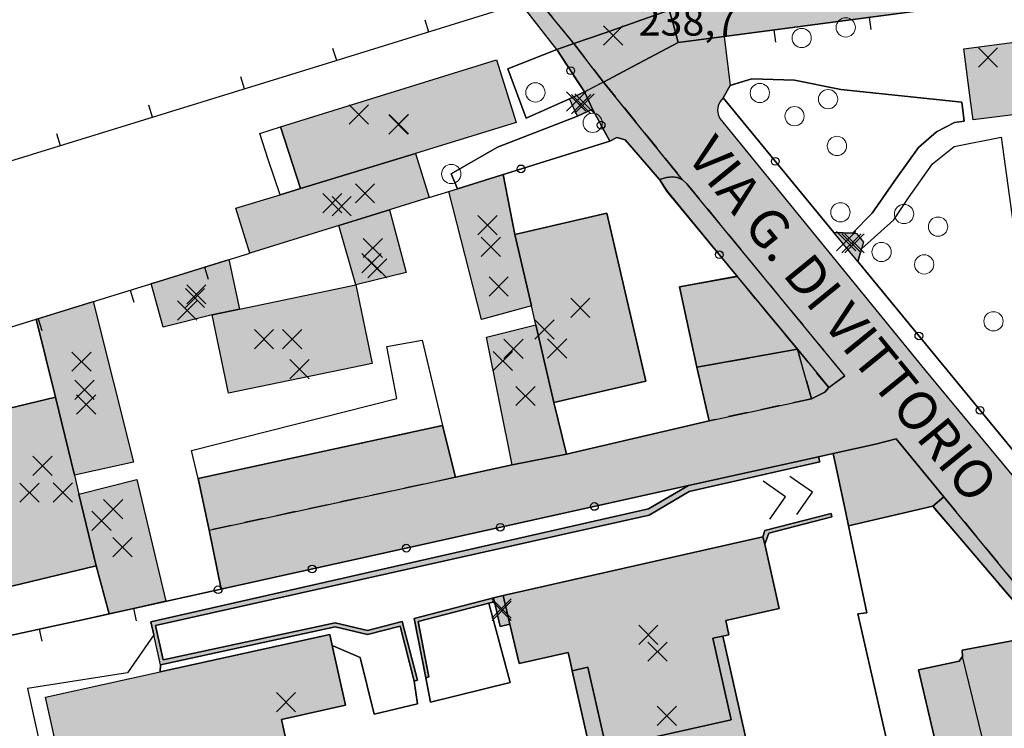
# Model space of a CAD drawing. Units: metres. Extents: x 514790 to 518610, y 5056590 to 5062810.
# Drawn here: x 515131 to 515233, y 5057245 to 5057319 of the extents above; entities that cross this region are included whole.
import ezdxf

# ---------------------------------------------------------------- set-up
doc = ezdxf.new("R2010")
doc.units = ezdxf.units.M
doc.header["$LTSCALE"] = 2
doc.header["$MEASUREMENT"] = 0
doc.header["$PDMODE"] = 3
doc.header["$PDSIZE"] = 1
for name, pattern in [('L04', [0]), ('L05', [0]), ('L10', [1.7, 1, -0.7])]:
    doc.linetypes.add(name, pattern=pattern)
for name, color, linetype in [('AIUOLA', 3, 'Continuous'), ('ALBERO ISOLATO', 3, 'Continuous'), ('ALTEZZA RELATIVA EDIFICIO', 7, 'Continuous'), ('BANCHINA', 2, 'Continuous'), ('BARACCA', 251, 'Continuous'), ('BORDO STRADA ASFALTATO', 2, 'Continuous'), ('BOX', 251, 'Continuous'), ('CAMP_EDIF_MIN', 39, 'Continuous'), ('CAMP_EDIF_RES', 35, 'Continuous'), ('CAMP_EL_DIV', 10, 'Continuous'), ('CAMP_VERDE', 3, 'Continuous'), ('CAMP_VIAB', 8, 'Continuous'), ('CANCELLATA', 1, 'L04'), ('EDIFICIO RESIDENZIALE', 35, 'Continuous'), ('ELEMENTO DIVISORIO', 1, 'L05'), ('FASCIA DI SOSTA LATERALE', 2, 'L10'), ('INCROCIO PAVIMENTATO', 2, 'Continuous'), ('INGRESSO', 2, 'Continuous'), ('MARCIAPIEDE', 2, 'L10'), ('MURO DI SOSTEGNO O RITENUTA DEL TERRENO', 1, 'Continuous'), ('NON_IMPORTARE A060401', 7, 'Continuous'), ('PARCHEGGIO PAVIMENTATO', 2, 'Continuous'), ('PIANO QUOTATO', 7, 'Continuous'), ('PUNTO QUOTATO EDIFICIO GRONDA', 7, 'Continuous'), ('PUNTO QUOTATO EDIFICIO PIEDE', 7, 'Continuous'), ('PUNTO QUOTATO terreno', 7, 'Continuous'), ('SCALE', 7, 'Continuous'), ("UNITA' VOLUMETRICA AL SUOLO", 253, 'Continuous'), ('VESTIZIONE ELEMENTO DIVISORIO', 1, 'Continuous'), ('VESTIZIONE RAMPE', 7, 'Continuous'), ('VESTIZIONE RECINZIONI', 1, 'Continuous'), ('VESTIZIONE VIALETTI', 3, 'Continuous'), ("VIABILITA'_Toponomastica", 1, 'Continuous')]:
    doc.layers.add(name, color=color, linetype=linetype)
doc.styles.get("Standard").update_dxf_attribs({"font": 'ARIAL.TTF'})

# ---------------------------------------------------------------- blocks, each defined once
blk = doc.blocks.new('RECI2')
at = {"layer": 'VESTIZIONE RECINZIONI'}
blk.add_circle((0, 0), 0.4, dxfattribs=at)
blk = doc.blocks.new('MURO2')
at = {"layer": 'VESTIZIONE ELEMENTO DIVISORIO'}
blk.add_line((0, 0), (0, -1.3), dxfattribs=at)

msp = doc.modelspace()

# ---------------------------------------------------------------- hatches: boundary and pattern name
at = {"layer": 'CAMP_EDIF_MIN', "linetype": 'Continuous'}
for points in [[(515190.13, 5057309.64), (515188.57, 5057308.91), (515187.73, 5057310.71), (515189.29, 5057311.44)], [(515173.16, 5057300.46), (515154.55, 5057294.71), (515153.1, 5057299.36), (515157.71, 5057300.76), (515159.82, 5057301.41), (515171.74, 5057305.05)], [(515175.2, 5057301.1), (515176.12, 5057301.39), (515180.85, 5057302.87), (515182.05, 5057296.63), (515183.78, 5057289.22), (515178.59, 5057287.81)], [(515165.57, 5057291.39), (515163.78, 5057297.57), (515169.04, 5057299.19), (515170.77, 5057292.7)], [(515218.04, 5057295.16), (515217.63, 5057293.82), (515215.16, 5057296.84), (515217.09, 5057296.76), (515217.52, 5057296.74), (515218.24, 5057295.83)], [(515144.33, 5057291.54), (515145.16, 5057291.8), (515152.39, 5057294.04), (515153.49, 5057288.88), (515150.64, 5057288.29), (515145.58, 5057287.01)], [(515134.39, 5057279.75), (515132.4, 5057287.84), (515138.31, 5057289.67), (515142.48, 5057272.98), (515136.35, 5057271.63)], [(515179.1, 5057285.96), (515184.23, 5057287.27), (515186.11, 5057279.2), (515187.4, 5057273.82), (515181.77, 5057272.72)], [(515136.83, 5057269.66), (515142.82, 5057271.2), (515145.85, 5057258.54), (515142.65, 5057257.83), (515139.95, 5057257.24), (515138.63, 5057262.23)]]:
    msp.add_hatch(color=256, dxfattribs=at).paths.add_polyline_path(points)
at = {"layer": 'CAMP_EDIF_RES', "linetype": 'Continuous'}
for points in [[(515241.47, 5057310.08), (515233.22, 5057309), (515229.61, 5057308.53), (515229.38, 5057310.27), (515228.64, 5057315.9), (515240.49, 5057317.47)], [(515171.74, 5057305.05), (515159.82, 5057301.41), (515157.74, 5057307.81), (515180.17, 5057314.79), (515182.2, 5057308.28)], [(515182.05, 5057296.63), (515191.59, 5057298.85), (515195.65, 5057281.42), (515186.11, 5057279.2), (515184.23, 5057287.27), (515183.78, 5057289.22)], [(515150.64, 5057288.29), (515153.49, 5057288.88), (515165.57, 5057291.39), (515167.27, 5057283.24), (515152.34, 5057280.14)], [(515134.39, 5057279.75), (515136.35, 5057271.63), (515136.83, 5057269.66), (515138.63, 5057262.23), (515129.01, 5057259.9), (515124.76, 5057277.42)], [(515203.94, 5057256.54), (515204.27, 5057255.07), (515203.64, 5057254.93), (515206.73, 5057241.26), (515191.08, 5057237.72), (515188, 5057251.33), (515187.89, 5057251.83), (515187.68, 5057252.78), (515187.58, 5057253.21), (515182.51, 5057252.07), (515181.55, 5057256.18), (515180.52, 5057255.94), (515179.93, 5057258.49), (515179.84, 5057258.9), (515180.85, 5057259.14), (515207.8, 5057265.24), (515207.98, 5057264.47), (515209.49, 5057257.79)], [(515157.83, 5057246.28), (515161.17, 5057231.14), (515144.92, 5057227.56), (515142.16, 5057240.1), (515141.85, 5057241.49), (515141.58, 5057242.71), (515134.99, 5057241.25), (515133.37, 5057248.6), (515145.25, 5057251.22), (515162.85, 5057255.09), (515163.1, 5057253.96), (515164.49, 5057247.75)]]:
    msp.add_hatch(color=256, dxfattribs=at).paths.add_polyline_path(points)
at = {"layer": 'CAMP_EL_DIV', "linetype": 'Continuous'}
for points in [[(515144.76, 5057256.03), (515145.55, 5057252.48), (515163.43, 5057256.32), (515166.78, 5057255.51), (515170.36, 5057256.44), (515171.97, 5057250.35), (515171.6, 5057250.24), (515170.16, 5057255.96), (515166.78, 5057255.08), (515163.43, 5057255.9), (515145.29, 5057251.94), (515144.59, 5057255.06), (515144.29, 5057256.41), (515195.91, 5057268.16), (515200.08, 5057270.56), (515213.58, 5057273.55), (515213.7, 5057273.01), (515200.15, 5057269.96), (515195.99, 5057267.47)], [(515208.4, 5057265.63), (515207.98, 5057264.47), (515207.8, 5057265.24), (515208, 5057265.91), (515214.89, 5057267.66), (515214.96, 5057267.32)]]:
    msp.add_hatch(color=256, dxfattribs=at).paths.add_polyline_path(points)
msp.add_hatch(color=256, dxfattribs=at).paths.add_polyline_path([(515173.13, 5057250.7), (515172.81, 5057250.6), (515171.62, 5057256.77), (515179.34, 5057258.77), (515179.84, 5057258.9), (515179.93, 5057258.49), (515179.36, 5057258.34), (515172.04, 5057256.44)], flags=17)
at = {"layer": 'CAMP_VERDE', "linetype": 'Continuous'}
for points in [[(515200.94, 5057282.86), (515199.13, 5057291.2), (515205.12, 5057292.29), (515211.37, 5057284.72)], [(515212.84, 5057279.58), (515211.37, 5057284.72), (515214.64, 5057280.74), (515214.22, 5057280.25)]]:
    msp.add_hatch(color=256, dxfattribs=at).paths.add_polyline_path(points)
at = {"layer": 'CAMP_VIAB'}
h = msp.add_hatch(color=256, dxfattribs=at)
h.paths.add_polyline_path([(515130.02, 5057398.11), (515138.82, 5057387.19), (515139.56, 5057387.82), (515140.62, 5057387.29), (515141.32, 5057387.63), (515142.58, 5057388.73), (515142.87, 5057388.36), (515146.26, 5057384.16), (515149.16, 5057380.56), (515149.44, 5057380.21), (515148.39, 5057379.06), (515148.08, 5057378.32), (515148.29, 5057377.26), (515147.54, 5057376.52), (515156.34, 5057365.92), (515160.58, 5057360.51), (515171.09, 5057347.99), (515173.02, 5057349.5), (515173.91, 5057350.2), (515177.56, 5057345.9), (515176.58, 5057345.05), (515174.55, 5057343.33), (515175.38, 5057342.34), (515182.46, 5057333.84), (515186.87, 5057328.26), (515192.38, 5057321.68), (515194.13, 5057320.15), (515195.52, 5057319.73), (515197.11, 5057320.19), (515197.88, 5057320.78), (515198.07, 5057319.93), (515191.44, 5057317.58), (515188.18, 5057316.46), (515150.19, 5057362.86), (515121.02, 5057397.92), (515118.78, 5057396.05), (515118.35, 5057396.57), (515117.17, 5057397.99), (515121.97, 5057401.95), (515124.78, 5057404.26), (515125.53, 5057403.29)])
h.paths.add_polyline_path([(515125.53, 5057403.29), (515124.78, 5057404.26), (515114.4, 5057417.71), (515114.65, 5057417.63), (515115.14, 5057417.49), (515115.88, 5057417.6), (515118.53, 5057419.51), (515129.45, 5057406.58)], flags=16)
h.paths.add_polyline_path([(515156.34, 5057365.92), (515147.54, 5057376.52), (515148.29, 5057377.26), (515151.36, 5057379.7), (515160.05, 5057369.1)], flags=16)
h.paths.add_polyline_path([(515139.56, 5057387.82), (515138.82, 5057387.19), (515130.02, 5057398.11), (515133.73, 5057401.18), (515142.53, 5057390.47)], flags=16)
for points in [[(515148.52, 5057361.46), (515150.19, 5057362.86), (515188.18, 5057316.46), (515186.4, 5057315.85), (515182.68, 5057320.62), (515171.94, 5057333.04), (515171.39, 5057333.68), (515170.16, 5057334.98), (515168.83, 5057335.31), (515166.06, 5057338.42), (515165.97, 5057340.55), (515158.71, 5057348.38), (515160.22, 5057348.38), (515156.19, 5057353.02), (515151.92, 5057357.58), (515148.87, 5057361.06)], [(515246.6, 5057322.89), (515241.02, 5057322.15), (515203.79, 5057317.21), (515199, 5057316.58), (515198.51, 5057318.41), (515198.07, 5057319.93), (515243.07, 5057326.12), (515242.93, 5057327.01), (515243.67, 5057326.39), (515244.69, 5057326.43), (515245.49, 5057327.26), (515245.82, 5057328.55), (515246.25, 5057325.42)], [(515194.3, 5057314.09), (515191.25, 5057312.47), (515188.18, 5057316.46), (515191.44, 5057317.58), (515198.07, 5057319.93), (515198.51, 5057318.41), (515199, 5057316.58)], [(515186.4, 5057315.85), (515188.18, 5057316.46), (515191.25, 5057312.47), (515189.29, 5057311.44)], [(515189.29, 5057311.44), (515191.25, 5057312.47), (515199.47, 5057302.31), (515198.95, 5057302.54), (515198.43, 5057302.62), (515197.81, 5057302.56), (515197.07, 5057302.34), (515193.51, 5057306.47), (515192.64, 5057306.71), (515191.9, 5057306.33), (515190.13, 5057309.64)], [(515216.28, 5057281.94), (515214.64, 5057280.74), (515211.37, 5057284.72), (515197.84, 5057301.12), (515197.07, 5057302.34), (515197.81, 5057302.56), (515198.43, 5057302.62), (515198.95, 5057302.54), (515199.47, 5057302.31), (515199.91, 5057301.89)], [(515202.23, 5057277.29), (515200.94, 5057282.86), (515211.37, 5057284.72), (515212.84, 5057279.58)], [(515149.21, 5057271.31), (515174.56, 5057276.8), (515175.9, 5057271.42), (515150.33, 5057265.93)]]:
    msp.add_hatch(color=256, dxfattribs=at).paths.add_polyline_path(points)
h = msp.add_hatch(color=256, dxfattribs=at)
h.paths.add_polyline_path([(515233.67, 5057219.36), (515232.47, 5057219.1), (515232.18, 5057220.63), (515242.35, 5057222.85), (515242.54, 5057221.33)], flags=16)
h.paths.add_polyline_path([(515255.39, 5057224.12), (515248.78, 5057222.65), (515248.54, 5057224.2), (515259.17, 5057226.53), (515260.52, 5057225.29), (515257.96, 5057224.73)], flags=16)
h.paths.add_polyline_path([(515225.2, 5057239.73), (515228.35, 5057226.4), (515228.73, 5057226.01), (515226.51, 5057225.65), (515223.76, 5057237.92), (515219.23, 5057237.09), (515218.95, 5057238.13), (515221.84, 5057238.91)], flags=16)
h.paths.add_polyline_path([(515224.56, 5057282.63), (515254.45, 5057246.54), (515257.81, 5057242.49), (515270.37, 5057227.73), (515277.74, 5057217.78), (515275.06, 5057215.86), (515272.17, 5057213.79), (515264.42, 5057223.27), (515257.25, 5057232), (515226.58, 5057269.39), (515221.63, 5057275.42), (515219.49, 5057274.86), (515215.08, 5057273.88), (515213.58, 5057273.55), (515200.08, 5057270.56), (515170.28, 5057263.95), (515151.6, 5057259.81), (515150.33, 5057265.93), (515175.9, 5057271.42), (515181.77, 5057272.72), (515187.4, 5057273.82), (515202.23, 5057277.3), (515212.84, 5057279.58), (515214.22, 5057280.25), (515214.64, 5057280.74), (515216.28, 5057281.94), (515199.91, 5057301.89), (515199.47, 5057302.31), (515191.25, 5057312.47), (515194.3, 5057314.09), (515199, 5057316.58), (515203.79, 5057317.21), (515204.39, 5057312.1), (515203.67, 5057310.83), (515203.37, 5057310.44), (515203.16, 5057310), (515203.09, 5057309.53), (515203.15, 5057309.11), (515203.32, 5057308.69)])
msp.add_hatch(color=256, dxfattribs=at).paths.add_polyline_path([(515226.58, 5057269.39), (515225.43, 5057268.42), (515216.69, 5057266.38), (515216.4, 5057267.74), (515215.08, 5057273.88), (515219.49, 5057274.86), (515221.63, 5057275.42)], flags=17)
h = msp.add_hatch(color=256, dxfattribs=at)
h.paths.add_polyline_path([(515257.25, 5057232), (515255.76, 5057231.7), (515235.79, 5057256.24), (515225.43, 5057268.42), (515226.58, 5057269.39)], flags=17)
h.paths.add_polyline_path([(515225.2, 5057239.73), (515228.35, 5057226.4), (515228.73, 5057226.01), (515226.51, 5057225.65), (515223.76, 5057237.92), (515219.23, 5057237.09), (515218.95, 5057238.13), (515221.84, 5057238.91)], flags=16)
h = msp.add_hatch(color=256, dxfattribs=at)
h.paths.add_polyline_path([(515233.67, 5057219.36), (515232.47, 5057219.1), (515232.18, 5057220.63), (515242.35, 5057222.85), (515242.54, 5057221.33)], flags=16)
h.paths.add_polyline_path([(515255.39, 5057224.12), (515248.78, 5057222.65), (515248.54, 5057224.2), (515259.17, 5057226.53), (515260.52, 5057225.29), (515257.96, 5057224.73)], flags=16)
h.paths.add_polyline_path([(515225.2, 5057239.73), (515228.35, 5057226.4), (515228.73, 5057226.01), (515226.51, 5057225.65), (515223.76, 5057237.92), (515219.23, 5057237.09), (515218.95, 5057238.13), (515221.84, 5057238.91)], flags=16)
h.paths.add_polyline_path([(515236.47, 5057246.86), (515236.88, 5057246.57), (515241.45, 5057247.49), (515245.44, 5057230.62), (515240.87, 5057229.7), (515240.81, 5057229.07), (515240.96, 5057228.67), (515255.76, 5057231.7), (515257.25, 5057232), (515264.42, 5057223.27), (515262.12, 5057223.48), (515260.52, 5057225.29), (515259.17, 5057226.53), (515248.54, 5057224.2), (515248.78, 5057222.65), (515242.54, 5057221.33), (515242.35, 5057222.85), (515232.18, 5057220.63), (515232.47, 5057219.1), (515227.72, 5057218.1), (515215.89, 5057215.55), (515215.71, 5057216.62), (515215.38, 5057216.87), (515210.82, 5057215.72), (515207.24, 5057231.54), (515211.18, 5057232.53), (515212.01, 5057232.92), (515211.96, 5057234.04), (515217.7, 5057235.22), (515217.82, 5057234.65), (515218.36, 5057234.63), (515222.83, 5057235.6), (515224.87, 5057226.16), (515220.09, 5057225), (515219.89, 5057224.54), (515220.4, 5057224.21), (515226.15, 5057225.59), (515226.51, 5057225.65), (515228.73, 5057226.01), (515234.72, 5057227.18), (515234.91, 5057227.86), (515234.54, 5057228.24), (515229.61, 5057227.26), (515226.58, 5057240.21), (515223.95, 5057251.44), (515228.16, 5057252.31), (515228.5, 5057252.81), (515228.47, 5057253.48), (515234.55, 5057254.61)], flags=17)

# ---------------------------------------------------------------- linework, layer by layer
for points in [[(515198.07, 5057319.93, 238.54), (515191.44, 5057317.58, 238.49), (515188.18, 5057316.46, 0), (515150.19, 5057362.86, 0)], [(515246.6, 5057322.89, 238.83), (515241.02, 5057322.15, 238.81), (515203.79, 5057317.21, 238.42), (515199, 5057316.58, 238.37), (515198.51, 5057318.41, 238.42), (515198.07, 5057319.93, 238.54), (515243.07, 5057326.12, 238.79), (515242.93, 5057327.01, 238.79), (515243.67, 5057326.39, 238.79), (515244.69, 5057326.43, 238.79), (515245.49, 5057327.26, 238.79), (515245.82, 5057328.55, 238.84), (515246.25, 5057325.42, 238.84), (515246.6, 5057322.89, 238.83)], [(515257.25, 5057232, 238.2), (515226.58, 5057269.39, 238.36), (515221.63, 5057275.42, 119.19), (515219.49, 5057274.86, 0), (515215.08, 5057273.88, 0), (515213.58, 5057273.55, 0), (515200.08, 5057270.56, 0), (515170.28, 5057263.95, 0), (515151.6, 5057259.81, 0), (515150.33, 5057265.93, 0), (515175.9, 5057271.42, 0), (515181.77, 5057272.72, 0), (515187.4, 5057273.82, 0), (515202.23, 5057277.3, 0), (515212.84, 5057279.58, 0), (515214.22, 5057280.25, 0), (515214.64, 5057280.74, 0), (515216.28, 5057281.94, 119.21), (515199.91, 5057301.89, 238.5), (515199.47, 5057302.31, 0), (515191.25, 5057312.47, 0), (515194.3, 5057314.09, 238.46), (515199, 5057316.58, 238.37), (515203.79, 5057317.21, 238.42), (515204.39, 5057312.1, 238.9), (515203.67, 5057310.83, 238.9), (515203.37, 5057310.44, 238.95), (515203.16, 5057310, 238.93), (515203.09, 5057309.53, 238.91), (515203.15, 5057309.11, 238.89), (515203.32, 5057308.69, 238.85), (515224.56, 5057282.63, 238.77)], [(515224.56, 5057282.63, 238.77), (515254.45, 5057246.54, 238.54)]]:
    msp.add_polyline3d(points)
at = {"layer": 'AIUOLA'}
for points in [[(515200.94, 5057282.86), (515199.13, 5057291.2), (515205.12, 5057292.29), (515211.37, 5057284.72), (515200.94, 5057282.86)], [(515212.84, 5057279.58), (515211.37, 5057284.72), (515214.64, 5057280.74), (515214.22, 5057280.25), (515212.84, 5057279.58)]]:
    msp.add_lwpolyline(points, close=True, dxfattribs=at)
at = {"layer": 'ALBERO ISOLATO', "lineweight": 0}
for centre in [(515216.39, 5057318.14, 239.04), (515211.82, 5057317.04, 238.97), (515184.19, 5057311.39, 238.97), (515207.48, 5057311.33, 239.16), (515214.56, 5057310.69, 239.09), (515190.13, 5057308.23, 239.07), (515211.08, 5057308.92, 239.18), (515215.48, 5057305.83, 239), (515175.46, 5057302.92, 238.88), (515215.84, 5057298.94, 239.15), (515222.44, 5057298.76, 239.38), (515225.97, 5057297.45, 239.55), (515220.11, 5057294.82, 239.47), (515224.53, 5057293.53, 239.47), (515231.72, 5057287.62, 238.91)]:
    msp.add_circle(centre, 1, dxfattribs=at)
at = {"layer": 'ALTEZZA RELATIVA EDIFICIO'}
for p in [(515188.93, 5057310.18), (515170.01, 5057308.08), (515163.12, 5057299.89), (515167.31, 5057295.23), (515179.56, 5057295.35), (515217, 5057295.72), (515149.01, 5057290.42), (515188.85, 5057289.02), (515158.95, 5057285.77), (515137.41, 5057280.51), (515183.15, 5057279.86), (515131.7, 5057269.82), (515141.35, 5057264.17), (515180.69, 5057257.54), (515195.91, 5057255.05)]:
    msp.add_point(p, dxfattribs=at)
at = {"layer": 'BANCHINA'}
msp.add_polyline3d([(515226.58, 5057269.39, 238.36), (515225.43, 5057268.42, 238.2), (515216.69, 5057266.38, 238.2), (515216.4, 5057267.74, 238.2), (515215.08, 5057273.88, 238.46), (515219.49, 5057274.86, 238.48), (515221.63, 5057275.42, 238.38), (515226.58, 5057269.39, 238.36)], dxfattribs=at)
at = {"layer": 'BARACCA'}
msp.add_polyline3d([(515173.16, 5057300.46, 238.22), (515154.55, 5057294.71, 238.35), (515153.1, 5057299.36, 238.3), (515157.71, 5057300.76, 238.59), (515159.82, 5057301.41, 238.72), (515171.74, 5057305.05, 238.72), (515173.16, 5057300.46, 238.22)], dxfattribs=at)
at = {"layer": 'BORDO STRADA ASFALTATO'}
for points in [[(515255.67, 5057247.55, 238.7), (515248.35, 5057308.37, 238.76), (515247.84, 5057312.58, 238.86), (515247.08, 5057318.91, 238.99), (515246.99, 5057319.67, 238.95), (515246.6, 5057322.89, 238.83), (515241.02, 5057322.15, 238.81), (515203.79, 5057317.21, 238.42), (515204.39, 5057312.1, 238.9), (515203.67, 5057310.83, 238.9), (515203.37, 5057310.44, 238.95), (515203.16, 5057310, 238.93), (515203.09, 5057309.53, 238.91), (515203.15, 5057309.11, 238.89), (515203.32, 5057308.69, 238.85), (515224.56, 5057282.63, 238.77), (515254.45, 5057246.54, 238.54), (515255.67, 5057247.55, 238.7)], [(515235.79, 5057256.24, 238.2), (515225.43, 5057268.42, 238.2), (515216.69, 5057266.38, 238.2), (515216.4, 5057267.74, 238.2), (515215.08, 5057273.88, 119.23), (515213.58, 5057273.55, 0), (515200.08, 5057270.56, 0), (515170.28, 5057263.95, 0), (515151.6, 5057259.81, 0), (515150.33, 5057265.93, 0), (515149.21, 5057271.31, 0), (515174.56, 5057276.8, 0), (515175.9, 5057271.42, 0), (515181.77, 5057272.72, 0), (515187.4, 5057273.82, 0), (515202.23, 5057277.3, 0), (515200.94, 5057282.86, 0), (515211.37, 5057284.72, 24.83), (515197.84, 5057301.12, 0), (515197.07, 5057302.34, 0), (515193.51, 5057306.47, 181.22), (515192.64, 5057306.71, 211.16), (515191.9, 5057306.33, 238.75), (515190.13, 5057309.64, 238.55), (515189.29, 5057311.44, 238.56), (515186.4, 5057315.85, 238.53), (515182.68, 5057320.62, 238.6)]]:
    msp.add_polyline3d(points, dxfattribs=at)
at = {"layer": 'BOX'}
for points in [[(515175.2, 5057301.1), (515176.12, 5057301.39), (515180.85, 5057302.87), (515182.05, 5057296.63), (515183.78, 5057289.22), (515178.59, 5057287.81), (515175.2, 5057301.1)], [(515165.57, 5057291.39), (515163.78, 5057297.57), (515169.04, 5057299.19), (515170.77, 5057292.7), (515165.57, 5057291.39)], [(515144.33, 5057291.54), (515145.16, 5057291.8), (515152.39, 5057294.04), (515153.49, 5057288.88), (515150.64, 5057288.29), (515145.58, 5057287.01), (515144.33, 5057291.54)], [(515134.39, 5057279.75), (515132.4, 5057287.84), (515138.31, 5057289.67), (515142.48, 5057272.98), (515136.35, 5057271.63), (515134.39, 5057279.75)], [(515179.1, 5057285.96), (515184.23, 5057287.27), (515186.11, 5057279.2), (515187.4, 5057273.82), (515181.77, 5057272.72), (515179.1, 5057285.96)], [(515136.83, 5057269.66), (515142.82, 5057271.2), (515145.85, 5057258.54), (515142.65, 5057257.83), (515139.95, 5057257.24), (515138.63, 5057262.23), (515136.83, 5057269.66)]]:
    msp.add_lwpolyline(points, close=True, dxfattribs=at)
at = {"layer": 'CANCELLATA'}
for p, q in [((515189.29, 5057311.44, 238.56), (515186.4, 5057315.85, 238.53)), ((515190.13, 5057309.64, 238.55), (515191.9, 5057306.33, 238.75))]:
    msp.add_line(p, q, dxfattribs=at)
for points in [[(515191.9, 5057306.33), (515192.64, 5057306.71), (515193.51, 5057306.47), (515197.07, 5057302.34)], [(515204.88, 5057292.58), (515205.11, 5057292.3), (515199.13, 5057291.2), (515200.94, 5057282.86), (515202.23, 5057277.29), (515187.4, 5057273.82), (515181.77, 5057272.72), (515175.9, 5057271.42), (515174.56, 5057276.8), (515149.21, 5057271.31), (515150.33, 5057265.93), (515151.6, 5057259.81)], [(515200.08, 5057270.56), (515213.58, 5057273.55), (515215.08, 5057273.88), (515216.4, 5057267.74)]]:
    msp.add_lwpolyline(points, dxfattribs=at)
for points in [[(515204.39, 5057312.1, 238.9), (515203.67, 5057310.83, 238.9), (515215.16, 5057296.84, 238.74)], [(515173.16, 5057300.46, 238.22), (515176.12, 5057301.39, 238.3), (515191.9, 5057306.33, 238.75)], [(515197.07, 5057302.34, 238.69), (515197.84, 5057301.12, 238.5), (515204.88, 5057292.58, 238.49)], [(515217.63, 5057293.82, 238.72), (515255.67, 5057247.55, 238.7), (515260.4, 5057242.05, 238.17)], [(515200.08, 5057270.56, 238.39), (515170.28, 5057263.95, 238.27), (515142.65, 5057257.83, 238.46)]]:
    msp.add_polyline3d(points, dxfattribs=at)
at = {"layer": 'EDIFICIO RESIDENZIALE', "elevation": 238.72}
msp.add_lwpolyline([(515171.74, 5057305.05), (515159.82, 5057301.41), (515157.74, 5057307.81), (515180.17, 5057314.79), (515182.2, 5057308.28), (515171.74, 5057305.05)], close=True, dxfattribs=at)
at = {"layer": 'EDIFICIO RESIDENZIALE'}
for points in [[(515182.05, 5057296.63), (515191.59, 5057298.85), (515195.65, 5057281.42), (515186.11, 5057279.2), (515184.23, 5057287.27), (515183.78, 5057289.22), (515182.05, 5057296.63)], [(515150.64, 5057288.29), (515153.49, 5057288.88), (515165.57, 5057291.39), (515167.27, 5057283.24), (515152.34, 5057280.14), (515150.64, 5057288.29)], [(515134.39, 5057279.75), (515136.35, 5057271.63), (515136.83, 5057269.66), (515138.63, 5057262.23), (515129.01, 5057259.9), (515124.76, 5057277.42), (515134.39, 5057279.75)]]:
    msp.add_lwpolyline(points, close=True, dxfattribs=at)
for points in [[(515241.47, 5057310.08, 238.92), (515233.22, 5057309, 238.92), (515229.61, 5057308.53, 238.97), (515229.38, 5057310.27, 238.97), (515228.64, 5057315.9, 238.97), (515240.49, 5057317.47, 238.97), (515241.47, 5057310.08, 238.92)], [(515203.94, 5057256.54, 238.14), (515204.27, 5057255.07, 238.14), (515203.64, 5057254.93, 238.14), (515206.73, 5057241.26, 238.14), (515191.08, 5057237.72, 238.14), (515188, 5057251.33, 238.14), (515187.89, 5057251.83, 238.14), (515187.68, 5057252.78, 238.14), (515187.58, 5057253.21, 238.14), (515182.51, 5057252.07, 238.04), (515181.55, 5057256.18, 237.64), (515180.52, 5057255.94, 237.64), (515179.93, 5057258.49, 237.45), (515179.84, 5057258.9, 235.05), (515180.85, 5057259.14, 235.05), (515207.8, 5057265.24, 236.83), (515207.98, 5057264.47, 238.26), (515209.49, 5057257.79, 238.14), (515203.94, 5057256.54, 238.14)], [(515157.83, 5057246.28, 238.14), (515161.17, 5057231.14, 238.14), (515144.92, 5057227.56, 238.13), (515142.16, 5057240.1, 237.92), (515141.85, 5057241.49, 238.04), (515141.58, 5057242.71, 238.14), (515134.99, 5057241.25, 238.14), (515133.37, 5057248.6, 238.14), (515145.25, 5057251.22, 238.04), (515162.85, 5057255.09, 238.14), (515163.1, 5057253.96, 238.14), (515164.49, 5057247.75, 238.14), (515157.83, 5057246.28, 238.14)]]:
    msp.add_polyline3d(points, dxfattribs=at)
at = {"layer": 'ELEMENTO DIVISORIO'}
for p, q in [((515145.17, 5057291.8, 238.14), (515154.55, 5057294.71, 238.35)), ((515123.03, 5057284.93, 238.33), (515145.17, 5057291.8, 238.14))]:
    msp.add_line(p, q, dxfattribs=at)
at = {"layer": 'ELEMENTO DIVISORIO', "elevation": 238.2}
msp.add_lwpolyline([(515218.95, 5057238.13), (515221.84, 5057238.91), (515217.64, 5057257.23), (515218.57, 5057257.36), (515216.69, 5057266.38), (515216.4, 5057267.74)], dxfattribs=at)
at = {"layer": 'ELEMENTO DIVISORIO'}
for points in [[(515199, 5057316.58, 238.37), (515203.79, 5057317.21, 238.42), (515241.02, 5057322.15, 238.81), (515246.6, 5057322.89, 238.83)], [(515182.68, 5057320.62, 238.6), (515163.48, 5057314.68, 238.48), (515114.34, 5057299.5, 238.02)], [(515120.21, 5057274.24, 238.26), (515123.76, 5057253.71, 238.01), (515134.15, 5057255.97, 238.35), (515137.18, 5057256.63, 238.44), (515142.65, 5057257.83, 238.46)]]:
    msp.add_polyline3d(points, dxfattribs=at)
at = {"layer": 'FASCIA DI SOSTA LATERALE'}
for points in [[(515148.52, 5057361.46), (515150.19, 5057362.86), (515188.18, 5057316.46), (515186.4, 5057315.85), (515182.68, 5057320.62), (515171.94, 5057333.04), (515171.39, 5057333.68), (515170.16, 5057334.98), (515168.83, 5057335.31), (515166.06, 5057338.42), (515165.97, 5057340.55), (515158.71, 5057348.38), (515160.22, 5057348.38), (515156.19, 5057353.02), (515151.92, 5057357.58), (515148.87, 5057361.06), (515148.52, 5057361.46)], [(515186.4, 5057315.85), (515188.18, 5057316.46), (515191.25, 5057312.47), (515189.29, 5057311.44), (515186.4, 5057315.85)], [(515189.29, 5057311.44), (515191.25, 5057312.47), (515199.47, 5057302.31), (515198.95, 5057302.54), (515198.43, 5057302.62), (515197.81, 5057302.56), (515197.07, 5057302.34), (515193.51, 5057306.47), (515192.64, 5057306.71), (515191.9, 5057306.33), (515190.13, 5057309.64), (515189.29, 5057311.44)], [(515216.28, 5057281.94), (515214.64, 5057280.74), (515211.37, 5057284.72), (515197.84, 5057301.12), (515197.07, 5057302.34), (515197.81, 5057302.56), (515198.43, 5057302.62), (515198.95, 5057302.54), (515199.47, 5057302.31), (515199.91, 5057301.89), (515216.28, 5057281.94)], [(515202.23, 5057277.29), (515200.94, 5057282.86), (515211.37, 5057284.72), (515212.84, 5057279.58), (515202.23, 5057277.29)], [(515149.21, 5057271.31), (515174.56, 5057276.8), (515175.9, 5057271.42), (515150.33, 5057265.93), (515149.21, 5057271.31)]]:
    msp.add_lwpolyline(points, close=True, dxfattribs=at)
at = {"layer": 'INCROCIO PAVIMENTATO'}
msp.add_polyline3d([(515194.3, 5057314.09, 238.46), (515191.25, 5057312.47, 0), (515188.18, 5057316.46, 0), (515191.44, 5057317.58, 238.49), (515198.07, 5057319.93, 238.54), (515198.51, 5057318.41, 238.42), (515199, 5057316.58, 238.37), (515194.3, 5057314.09, 238.46)], dxfattribs=at)
at = {"layer": 'INGRESSO'}
for points in [[(515190.13, 5057309.64, 238.55), (515188.57, 5057308.91, 238.93), (515187.73, 5057310.71, 238.53), (515189.29, 5057311.44, 238.56), (515190.13, 5057309.64, 238.55)], [(515218.04, 5057295.16, 238.51), (515217.63, 5057293.82, 238.72), (515215.16, 5057296.84, 238.74), (515217.09, 5057296.76, 238.47), (515217.52, 5057296.74, 238.41), (515218.24, 5057295.83, 238.41), (515218.04, 5057295.16, 238.51)]]:
    msp.add_polyline3d(points, dxfattribs=at)
at = {"layer": 'MARCIAPIEDE'}
msp.add_polyline3d([(515257.25, 5057232, 238.2), (515255.76, 5057231.7, 238.2), (515235.79, 5057256.24, 238.2), (515225.43, 5057268.42, 238.2), (515226.58, 5057269.39, 238.36), (515257.25, 5057232, 238.2)], dxfattribs=at)
at = {"layer": 'MURO DI SOSTEGNO O RITENUTA DEL TERRENO'}
for points in [[(515144.76, 5057256.03, 235.25), (515145.55, 5057252.48, 235.25), (515163.43, 5057256.32, 235.25), (515166.78, 5057255.51, 235.25), (515170.36, 5057256.44, 235.25), (515171.97, 5057250.35, 238.15), (515171.6, 5057250.24, 238.34), (515170.16, 5057255.96, 237.24), (515166.78, 5057255.08, 237.44), (515163.43, 5057255.9, 238.14), (515145.29, 5057251.94, 238.04), (515144.59, 5057255.06, 238.04), (515144.29, 5057256.41, 238.04), (515195.91, 5057268.16, 236.84), (515200.08, 5057270.56, 238.39), (515213.58, 5057273.55, 238.45), (515213.7, 5057273.01, 238.15), (515200.15, 5057269.96, 236.05), (515195.99, 5057267.47, 235.15), (515144.76, 5057256.03, 235.25)], [(515208.4, 5057265.63, 238.26), (515207.98, 5057264.47, 238.26), (515207.8, 5057265.24, 236.83), (515208, 5057265.91, 236.83), (515214.89, 5057267.66, 238.11), (515214.96, 5057267.32, 238.15), (515208.4, 5057265.63, 238.26)], [(515173.13, 5057250.7, 238.25), (515172.81, 5057250.6, 238.04), (515171.62, 5057256.77, 235.25), (515179.34, 5057258.77, 235.05), (515179.84, 5057258.9, 235.05), (515179.93, 5057258.49, 237.45), (515179.36, 5057258.34, 237.45), (515172.04, 5057256.44, 237.25), (515173.13, 5057250.7, 238.25)]]:
    msp.add_polyline3d(points, dxfattribs=at)
at = {"layer": 'NON_IMPORTARE A060401'}
for points in [[(515197.85, 5057301.12), (515205.12, 5057292.29), (515199.13, 5057291.2), (515200.94, 5057282.86), (515202.23, 5057277.3), (515187.4, 5057273.82), (515186.11, 5057279.2), (515195.65, 5057281.42), (515191.59, 5057298.85), (515182.06, 5057296.63), (515180.85, 5057302.87), (515191.9, 5057306.33), (515192.64, 5057306.71), (515193.51, 5057306.47), (515197.07, 5057302.34), (515197.85, 5057301.12)], [(515118.25, 5057283.45), (515123.03, 5057284.93), (515132.4, 5057287.84), (515134.39, 5057279.75), (515124.76, 5057277.42), (515129.01, 5057259.9), (515138.63, 5057262.23), (515139.95, 5057257.24), (515137.18, 5057256.63), (515134.15, 5057255.97), (515123.76, 5057253.71), (515120.21, 5057274.24), (515118.25, 5057283.45)], [(515172.45, 5057285.67), (515174.56, 5057276.8), (515149.21, 5057271.31), (515148.5, 5057274.21), (515169.82, 5057279.6), (515168.78, 5057285), (515172.45, 5057285.67)]]:
    msp.add_lwpolyline(points, close=True, dxfattribs=at)
for points in [[(515182.68, 5057320.62, 238.6), (515163.48, 5057314.68, 238.48), (515114.34, 5057299.5, 238.02), (515109.36, 5057344, 238.84)], [(515187.73, 5057310.71, 238.53), (515183.23, 5057308.72, 238.53), (515181.34, 5057313.83, 238.53), (515186.4, 5057315.85, 238.53), (515189.29, 5057311.44, 238.56), (515187.73, 5057310.71, 238.53)], [(515219.15, 5057298.84, 238.77), (515217.09, 5057296.76, 238.47), (515215.16, 5057296.84, 238.74), (515203.67, 5057310.83, 238.9), (515204.39, 5057312.1, 238.9), (515206.64, 5057312.79, 238.73), (515211.08, 5057312.67, 238.73), (515215.88, 5057311.71, 238.77), (515228.42, 5057310.37, 238.77), (515228.68, 5057308.4, 239.15), (515227.67, 5057308.26, 239.21), (515225.81, 5057307.3, 239.17), (515223.95, 5057305.68, 239.09), (515221.67, 5057302.5, 238.97), (515219.15, 5057298.84, 238.77)], [(515191.9, 5057306.33, 238.75), (515176.12, 5057301.39, 238.3), (515175.46, 5057302.92, 238.88), (515180.26, 5057305.71, 238.73), (515188.57, 5057308.91, 238.93), (515190.13, 5057309.64, 238.55), (515191.9, 5057306.33, 238.75)], [(515248.35, 5057308.37, 238.76), (515255.67, 5057247.55, 238.7), (515217.63, 5057293.82, 238.72), (515218.04, 5057295.16, 238.51), (515221.39, 5057298.15, 238.81), (515222.89, 5057300.43, 238.93), (515225.41, 5057303.97, 238.97), (515227.63, 5057305.77, 239.05), (515232.52, 5057306.76, 239.05), (515233.89, 5057296.69, 239.05), (515240.36, 5057297.54, 239.05), (515240.19, 5057298.81, 239.05), (515244.88, 5057299.45, 238.63), (515243.96, 5057307.61, 238.73), (515244.44, 5057307.9, 238.73), (515248.35, 5057308.37, 238.76)], [(515161.17, 5057231.14, 238.14), (515157.83, 5057246.28, 238.14), (515164.49, 5057247.75, 238.14), (515163.1, 5057253.96, 238.14), (515166.02, 5057252.72, 238.14), (515167.45, 5057246.83, 238.34), (515171.97, 5057247.89, 238.34), (515171.6, 5057250.24, 238.34), (515171.97, 5057250.35, 238.15), (515170.36, 5057256.44, 235.25), (515166.78, 5057255.51, 235.25), (515163.43, 5057256.32, 235.25), (515145.55, 5057252.48, 235.25), (515144.76, 5057256.03, 235.25), (515195.99, 5057267.47, 235.15), (515200.15, 5057269.96, 236.05), (515213.7, 5057273.01, 238.15), (515213.58, 5057273.55, 238.45), (515215.08, 5057273.88, 238.46), (515216.4, 5057267.74, 238.2), (515216.69, 5057266.38, 238.2)], [(515142.16, 5057240.1, 237.92), (515141.49, 5057239.96, 237.92), (515126.81, 5057236.75, 237.92), (515124.14, 5057251.6, 238), (515123.76, 5057253.71, 238.01), (515134.15, 5057255.97, 238.35), (515137.18, 5057256.63, 238.44), (515142.65, 5057257.83, 238.46), (515170.28, 5057263.95, 238.27), (515200.08, 5057270.56, 238.39), (515195.91, 5057268.16, 236.84), (515144.29, 5057256.41, 238.04), (515144.59, 5057255.06, 238.04), (515141.86, 5057251.13, 238.04), (515131.5, 5057249.5, 238.04), (515133.6, 5057239.92, 238.04), (515141.85, 5057241.49, 238.04), (515142.16, 5057240.1, 237.92)], [(515226.58, 5057240.21, 238.2), (515225.2, 5057239.73, 238.2), (515221.84, 5057238.91, 238.2), (515217.64, 5057257.23, 238.2), (515218.57, 5057257.36, 238.2), (515216.69, 5057266.38, 238.2), (515225.43, 5057268.42, 238.2), (515235.79, 5057256.24, 238.2), (515255.76, 5057231.7, 238.2), (515240.96, 5057228.67, 238.2), (515240.81, 5057229.07, 238.2), (515240.87, 5057229.7, 238.2), (515245.44, 5057230.62, 238.2), (515241.45, 5057247.49, 238.2), (515236.88, 5057246.57, 238.2), (515236.47, 5057246.86, 238.2), (515234.55, 5057254.61, 238.2), (515228.47, 5057253.48, 238.2), (515228.5, 5057252.81, 238.2), (515228.16, 5057252.31, 238.2), (515223.95, 5057251.44, 238.2), (515226.58, 5057240.21, 238.2)], [(515206.73, 5057241.26, 238.14), (515203.64, 5057254.93, 238.14), (515204.27, 5057255.07, 238.14), (515203.94, 5057256.54, 238.14), (515209.49, 5057257.79, 238.14), (515207.98, 5057264.47, 238.26), (515208.4, 5057265.63, 238.26), (515214.96, 5057267.32, 238.15), (515214.89, 5057267.66, 238.11), (515208, 5057265.91, 236.83), (515207.8, 5057265.24, 236.83), (515180.85, 5057259.14, 235.05), (515179.84, 5057258.9, 235.05), (515179.34, 5057258.77, 235.05), (515171.62, 5057256.77, 235.25), (515172.81, 5057250.6, 238.04)], [(515216.69, 5057266.38, 238.2), (515218.57, 5057257.36, 238.2), (515217.64, 5057257.23, 238.2), (515221.84, 5057238.91, 238.2)], [(515172.81, 5057250.6, 238.04), (515173.13, 5057250.7, 238.25), (515172.04, 5057256.44, 237.25), (515179.36, 5057258.34, 237.45), (515181.56, 5057250.1, 238.04), (515173.32, 5057248.07, 238.04), (515172.81, 5057250.6, 238.04)], [(515172.81, 5057250.6, 238.04), (515173.32, 5057248.07, 238.04), (515181.56, 5057250.1, 238.04), (515179.36, 5057258.34, 237.45), (515179.93, 5057258.49, 237.45), (515180.52, 5057255.94, 237.64), (515181.55, 5057256.18, 237.64), (515182.51, 5057252.07, 238.04), (515187.58, 5057253.21, 238.14), (515187.68, 5057252.78, 238.14), (515187.89, 5057251.83, 238.14), (515188, 5057251.33, 238.14), (515191.08, 5057237.72, 238.14)], [(515171.6, 5057250.24, 238.34), (515171.97, 5057247.89, 238.34), (515167.45, 5057246.83, 238.34), (515166.02, 5057252.72, 238.14), (515163.1, 5057253.96, 238.14), (515162.85, 5057255.09, 238.14), (515145.25, 5057251.22, 238.04), (515145.29, 5057251.94, 238.04), (515163.43, 5057255.9, 238.14), (515166.78, 5057255.08, 237.44), (515170.16, 5057255.96, 237.24), (515171.6, 5057250.24, 238.34)]]:
    msp.add_polyline3d(points, dxfattribs=at)
at = {"layer": 'PARCHEGGIO PAVIMENTATO'}
msp.add_polyline3d([(515234.54, 5057228.24, 238.2), (515229.61, 5057227.26, 238.2), (515226.58, 5057240.21, 238.2), (515223.95, 5057251.44, 238.2), (515228.16, 5057252.31, 238.2), (515228.5, 5057252.81, 238.2), (515228.47, 5057253.48, 238.2), (515234.55, 5057254.61, 238.2)], dxfattribs=at)
at = {"layer": 'PUNTO QUOTATO EDIFICIO GRONDA'}
for p in [(515231.15, 5057315.02, 246.12), (515189.28, 5057310.23, 240.51), (515165.88, 5057309.09, 243.8), (515164.09, 5057299.58, 240.3), (515179.21, 5057297.61, 240.56), (515216.44, 5057295.93, 240.85), (515167.17, 5057293.67, 240.8), (515148.87, 5057290.04, 241.18), (515185.13, 5057286.76, 246.72), (515137.09, 5057283.43, 240.93), (515180.82, 5057283.5, 240.62), (515159.71, 5057282.64, 245.17), (515135.17, 5057269.85, 247.65), (515140.39, 5057268.1, 241.02), (515180.66, 5057257.8, 244.8), (515196.85, 5057253.31, 248.24), (515158.31, 5057248.06, 248.34)]:
    msp.add_point(p, dxfattribs=at)
at = {"layer": 'PUNTO QUOTATO EDIFICIO PIEDE'}
for p in [(515188.43, 5057310.46, 238.57), (515169.97, 5057308.05, 238.72), (515166.51, 5057300.91, 238.2), (515217.29, 5057295.72, 238.41), (515167.79, 5057293.12, 238.63), (515180.38, 5057291.24, 238.42), (515148.07, 5057288.73, 238.57), (515156.03, 5057285.77, 238.6), (515181.92, 5057284.75, 238.42), (515186.45, 5057284.79, 238.45), (515137.57, 5057278.98, 238.54), (515133.04, 5057272.62, 238.54), (515139.16, 5057266.91, 238.54), (515197.82, 5057246.64, 238.14)]:
    msp.add_point(p, dxfattribs=at)
at = {"layer": 'PUNTO QUOTATO terreno'}
msp.add_point((515192.25, 5057317.29, 238.78), dxfattribs=at)
at = {"layer": 'SCALE'}
msp.add_polyline3d([(515159.82, 5057301.41, 240.22), (515157.71, 5057300.76, 240.22), (515156.46, 5057304.44, 240.22), (515155.58, 5057307.13, 238.32), (515157.74, 5057307.81, 238.72), (515159.82, 5057301.41, 240.22)], dxfattribs=at)
at = {"layer": "UNITA' VOLUMETRICA AL SUOLO"}
for points, elevation in [([(515241.47, 5057310.08), (515233.22, 5057309), (515229.61, 5057308.53), (515229.38, 5057310.27), (515228.64, 5057315.9), (515240.49, 5057317.47), (515241.47, 5057310.08)], 238.92), ([(515171.74, 5057305.05), (515159.82, 5057301.41), (515157.74, 5057307.81), (515180.17, 5057314.79), (515182.2, 5057308.28), (515171.74, 5057305.05)], 238.72), ([(515190.13, 5057309.64), (515188.57, 5057308.91), (515187.73, 5057310.71), (515189.29, 5057311.44), (515190.13, 5057309.64)], 238.53), ([(515159.82, 5057301.41), (515171.74, 5057305.05), (515173.16, 5057300.46), (515154.55, 5057294.71), (515153.1, 5057299.36), (515157.71, 5057300.76), (515159.82, 5057301.41)], 238.22), ([(515218.04, 5057295.16), (515217.63, 5057293.82), (515215.16, 5057296.84), (515217.09, 5057296.76), (515217.52, 5057296.74), (515218.24, 5057295.83), (515218.04, 5057295.16)], 238.41), ([(515203.64, 5057254.93), (515202.59, 5057254.7), (515204.5, 5057246.24), (515191.53, 5057243.31), (515189.63, 5057251.69), (515188, 5057251.33), (515187.89, 5057251.83), (515187.68, 5057252.78), (515187.58, 5057253.21), (515182.51, 5057252.07), (515181.55, 5057256.18), (515180.85, 5057259.14), (515207.8, 5057265.24), (515207.98, 5057264.47), (515209.49, 5057257.79), (515203.94, 5057256.54), (515204.27, 5057255.07), (515203.64, 5057254.93)], 235.05), ([(515181.55, 5057256.18), (515180.52, 5057255.94), (515179.93, 5057258.49), (515179.84, 5057258.9), (515180.85, 5057259.14), (515181.55, 5057256.18)], 235.05), ([(515157.83, 5057246.28), (515161.17, 5057231.14), (515144.92, 5057227.56), (515142.16, 5057240.1), (515141.85, 5057241.49), (515141.58, 5057242.71), (515134.99, 5057241.25), (515133.37, 5057248.6), (515145.25, 5057251.22), (515162.85, 5057255.09), (515163.1, 5057253.96), (515164.49, 5057247.75), (515157.83, 5057246.28)], 237.92), ([(515188, 5057251.33), (515189.63, 5057251.69), (515191.53, 5057243.31), (515204.5, 5057246.24), (515202.59, 5057254.7), (515203.64, 5057254.93), (515206.73, 5057241.26), (515191.08, 5057237.72), (515188, 5057251.33)], 235.05)]:
    msp.add_lwpolyline(points, close=True, dxfattribs=dict(at, elevation=elevation))
for points in [[(515175.2, 5057301.1), (515176.12, 5057301.39), (515180.85, 5057302.87), (515182.05, 5057296.63), (515183.78, 5057289.22), (515178.59, 5057287.81), (515175.2, 5057301.1)], [(515165.57, 5057291.39), (515163.78, 5057297.57), (515169.04, 5057299.19), (515170.77, 5057292.7), (515165.57, 5057291.39)], [(515182.05, 5057296.63), (515191.59, 5057298.85), (515195.65, 5057281.42), (515186.11, 5057279.2), (515184.23, 5057287.27), (515183.78, 5057289.22), (515182.05, 5057296.63)], [(515144.33, 5057291.54), (515145.16, 5057291.8), (515152.39, 5057294.04), (515153.49, 5057288.88), (515150.64, 5057288.29), (515145.58, 5057287.01), (515144.33, 5057291.54)], [(515150.64, 5057288.29), (515153.49, 5057288.88), (515165.57, 5057291.39), (515167.27, 5057283.24), (515152.34, 5057280.14), (515150.64, 5057288.29)], [(515134.39, 5057279.75), (515132.4, 5057287.84), (515138.31, 5057289.67), (515142.48, 5057272.98), (515136.35, 5057271.63), (515134.39, 5057279.75)], [(515179.1, 5057285.96), (515184.23, 5057287.27), (515186.11, 5057279.2), (515187.4, 5057273.82), (515181.77, 5057272.72), (515179.1, 5057285.96)], [(515134.39, 5057279.75), (515136.35, 5057271.63), (515136.83, 5057269.66), (515138.63, 5057262.23), (515129.01, 5057259.9), (515124.76, 5057277.42), (515134.39, 5057279.75)], [(515136.83, 5057269.66), (515142.82, 5057271.2), (515145.85, 5057258.54), (515142.65, 5057257.83), (515139.95, 5057257.24), (515138.63, 5057262.23), (515136.83, 5057269.66)]]:
    msp.add_lwpolyline(points, close=True, dxfattribs=at)
at = {"layer": 'VESTIZIONE RAMPE'}
for p, q in [((515212.93, 5057269.89), (515210.6, 5057271.5)), ((515210.14, 5057269.39), (515207.82, 5057271.01)), ((515208.52, 5057267.07), (515210.14, 5057269.39)), ((515211.31, 5057267.56), (515212.93, 5057269.89))]:
    msp.add_line(p, q, dxfattribs=at)
at = {"layer": 'VESTIZIONE VIALETTI'}
for p, q in [((515234.54, 5057228.24), (515228.5, 5057252.81)), ((515145.29, 5057251.94), (515145.25, 5057251.22))]:
    msp.add_line(p, q, dxfattribs=at)
for points in [[(515186.4, 5057315.85), (515181.34, 5057313.83), (515183.23, 5057308.72), (515187.73, 5057310.71)], [(515217.09, 5057296.76), (515219.14, 5057298.84), (515221.66, 5057302.5), (515223.94, 5057305.68), (515225.8, 5057307.3), (515227.66, 5057308.26), (515228.68, 5057308.4), (515228.42, 5057310.37), (515215.88, 5057311.71), (515211.08, 5057312.67), (515206.64, 5057312.79), (515204.38, 5057312.1)], [(515188.57, 5057308.91), (515180.26, 5057305.71), (515175.46, 5057302.92), (515176.12, 5057301.39)], [(515232.52, 5057306.76), (515233.89, 5057296.69), (515240.36, 5057297.54), (515240.19, 5057298.81), (515244.88, 5057299.45), (515243.96, 5057307.61), (515244.44, 5057307.9)], [(515218.04, 5057295.16), (515221.39, 5057298.15), (515222.89, 5057300.43), (515225.41, 5057303.97), (515227.63, 5057305.77), (515232.52, 5057306.76)], [(515172.81, 5057250.6), (515173.32, 5057248.07), (515181.56, 5057250.11), (515179.36, 5057258.34)], [(515144.59, 5057255.06), (515141.86, 5057251.13), (515131.5, 5057249.5), (515133.6, 5057239.92), (515141.85, 5057241.49)], [(515171.6, 5057250.24), (515171.97, 5057247.89), (515167.45, 5057246.83), (515166.02, 5057252.72), (515163.1, 5057253.96)]]:
    msp.add_lwpolyline(points, dxfattribs=at)

# ---------------------------------------------------------------- block references
at = {"layer": 'VESTIZIONE ELEMENTO DIVISORIO', "linetype": 'Continuous', "lineweight": 0}
for p, rotation in [((515173.13, 5057317.66, 238.54), 197.1729677424211), ((515218.83, 5057319.21, 238.58), 7.553877606466395), ((515208.92, 5057317.89, 238.47), 7.553877606466395), ((515163.57, 5057314.71, 238.48), 197.1729677424211), ((515154.02, 5057311.76, 238.39), 197.1730198698482), ((515144.47, 5057308.81, 238.3), 197.1730198698482), ((515134.91, 5057305.85, 238.22), 197.1730198698482), ((515149.86, 5057293.25, 238.24), 17.2433991078843), ((515142.13, 5057290.86, 238.17), 17.23093903460368), ((515132.58, 5057287.89, 238.25), 17.23093903460368), ((515142.48, 5057257.79, 238.46), 12.29960763138298), ((515132.71, 5057255.66, 238.31), 12.30067348013678)]:
    msp.add_blockref('MURO2', p, dxfattribs=dict(at, rotation=rotation))
at = {"layer": 'VESTIZIONE RECINZIONI', "linetype": 'Continuous', "lineweight": 0}
for p, rotation in [((515187.85, 5057313.65, 238.54), 123.3089969822041), ((515191.01, 5057307.99, 238.65), 298.0525192061372), ((515209.09, 5057304.23, 238.82), 309.3916382944117), ((515182.7, 5057303.45, 238.49), 17.40002402839196), ((515203.28, 5057294.53, 238.49), 309.5022536387743), ((515223.98, 5057286.1, 238.72), 309.4185077146802), ((515230.33, 5057278.37, 238.71), 309.4185077146802), ((515190.32, 5057268.39, 238.35), 192.5007097391053), ((515180.55, 5057266.23, 238.31), 192.5007097391053), ((515170.79, 5057264.06, 238.27), 192.5007097391053), ((515161.03, 5057261.9, 238.33), 192.5002447800629), ((515151.27, 5057259.74, 238.4), 192.5002447800629)]:
    msp.add_blockref('RECI2', p, dxfattribs=dict(at, rotation=rotation))

# ---------------------------------------------------------------- texts
at = {"layer": 'PIANO QUOTATO', "lineweight": 0}
msp.add_text('238,7', height=3, dxfattribs=at).set_placement((515194.9, 5057317.29, 238.78))
at = {"layer": "VIABILITA'_Toponomastica", "color": 7, "linetype": 'Continuous', "lineweight": 0}
msp.add_text('VIA G. DI VITTORIO', height=4, rotation=309.1752, dxfattribs=at).set_placement((515199.77, 5057304.72))

doc.saveas('drawing.dxf')
